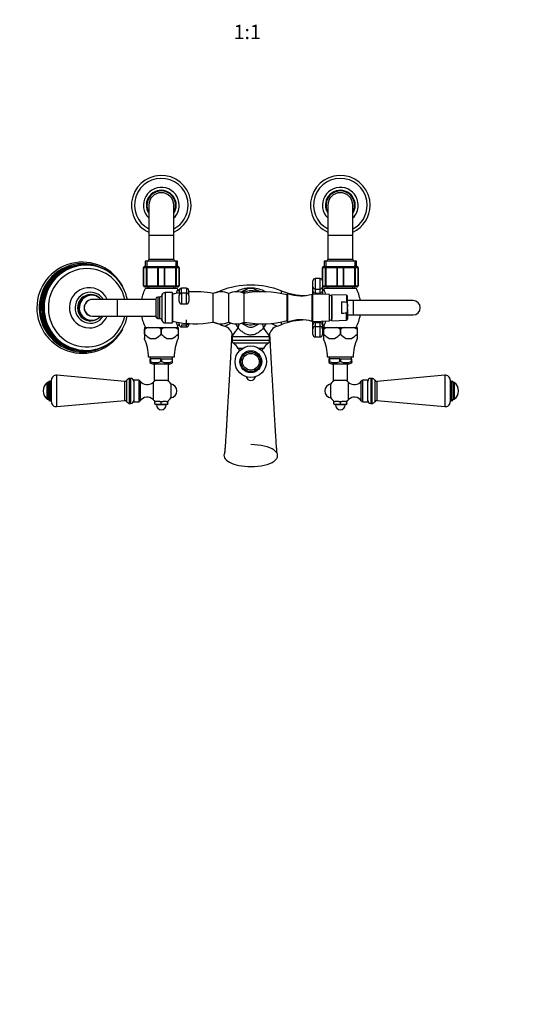
# Model space of a CAD drawing. Units: millimetres. Extents: x 0 to 1351, y 0 to 1746.
# Drawn here: x 507 to 928, y 0 to 826 of the extents above; entities that cross this region are included whole.
import ezdxf
from ezdxf import colors
from ezdxf.entities.mleader import LeaderData, LeaderLine
from ezdxf.enums import TextEntityAlignment as Align
from ezdxf.math import Vec2, Vec3

# ---------------------------------------------------------------- set-up
doc = ezdxf.new("R2010")
doc.units = ezdxf.units.MM
doc.layers.add('DV2_Défaut', color=7, linetype='Continuous')
doc.layers.add('Défaut', color=7, linetype='Continuous')
doc.styles.add('SEACAD_ArialB', font='arialbd.ttf')

# ---------------------------------------------------------------- blocks, each defined once
blk = doc.blocks.new('_DOT')
at = {"color": 0}
blk.add_line((0, 0), (-1, 0), dxfattribs=at)
at = {"color": 0, "const_width": 0.333}
blk.add_lwpolyline([(-0.1665, 0, 1), (0.1665, 0, 1)], format="xyb", close=True, dxfattribs=at)
blk = doc.blocks.new('SE1')
at = {"layer": 'DV2_Défaut', "color": 7, "linetype": 'Continuous'}
for p, q in [((614.63, 670.11), (614.63, 644.61)), ((635.63, 644.61), (635.63, 670.11)), ((764.63, 670.11), (764.63, 644.61)), ((785.63, 644.61), (785.63, 670.11)), ((635.63, 644.61), (614.63, 644.61)), ((614.63, 644.61), (614.63, 624.61)), ((635.63, 624.61), (635.63, 644.61)), ((785.63, 644.61), (764.63, 644.61)), ((764.63, 644.61), (764.63, 624.61)), ((785.63, 624.61), (785.63, 644.61)), ((562.11, 619.86), (561.58, 619.86)), ((638.63, 623.11), (611.63, 623.11)), ((611.63, 623.11), (611.63, 618.61)), ((613.07, 623.11), (613.07, 618.61)), ((635.63, 624.61), (614.63, 624.61)), ((637.19, 623.11), (637.19, 618.61)), ((638.63, 618.61), (638.63, 623.11)), ((788.63, 623.11), (761.63, 623.11)), ((761.63, 623.11), (761.63, 618.61)), ((763.07, 623.11), (763.07, 618.61)), ((785.63, 624.61), (764.63, 624.61)), ((787.19, 623.11), (787.19, 618.61)), ((788.63, 618.61), (788.63, 623.11)), ((610.13, 602.61), (610.13, 617.61)), ((610.16, 617.61), (610.13, 617.61)), ((610.16, 617.61), (610.16, 602.61)), ((612.75, 617.61), (610.16, 617.61)), ((611.13, 618.61), (613.47, 618.61)), ((612.75, 602.61), (612.75, 617.61)), ((612.89, 617.61), (612.75, 617.61)), ((612.89, 617.61), (612.89, 602.61)), ((622.37, 617.61), (612.89, 617.61)), ((613.47, 618.61), (622.79, 618.61)), ((622.37, 602.61), (622.37, 617.61)), ((622.54, 617.61), (622.37, 617.61)), ((627.72, 617.61), (622.54, 617.61)), ((622.54, 617.61), (622.54, 602.61)), ((622.79, 618.61), (627.47, 618.61)), ((627.47, 618.61), (636.79, 618.61)), ((627.72, 602.61), (627.72, 617.61)), ((627.72, 617.61), (627.89, 617.61)), ((627.89, 617.61), (627.89, 602.61)), ((637.37, 617.61), (627.89, 617.61)), ((636.79, 618.61), (639.13, 618.61)), ((637.37, 602.61), (637.37, 617.61)), ((637.51, 617.61), (637.37, 617.61)), ((640.1, 617.61), (637.51, 617.61)), ((637.51, 617.61), (637.51, 602.61)), ((640.1, 602.61), (640.1, 617.61)), ((640.13, 617.61), (640.1, 617.61)), ((640.13, 617.61), (640.13, 602.61)), ((760.13, 606.61), (760.13, 617.61)), ((760.16, 617.61), (760.13, 617.61)), ((760.16, 617.61), (760.16, 602.61)), ((762.75, 617.61), (760.16, 617.61)), ((761.13, 618.61), (763.47, 618.61)), ((762.75, 602.61), (762.75, 617.61)), ((762.89, 617.61), (762.75, 617.61)), ((762.89, 617.61), (762.89, 602.61)), ((772.37, 617.61), (762.89, 617.61)), ((763.47, 618.61), (772.79, 618.61)), ((772.37, 602.61), (772.37, 617.61)), ((772.54, 617.61), (772.37, 617.61)), ((777.72, 617.61), (772.54, 617.61)), ((772.54, 617.61), (772.54, 602.61)), ((772.79, 618.61), (777.47, 618.61)), ((777.47, 618.61), (786.79, 618.61)), ((777.72, 602.61), (777.72, 617.61)), ((777.72, 617.61), (777.89, 617.61)), ((777.89, 617.61), (777.89, 602.61)), ((787.37, 617.61), (777.89, 617.61)), ((786.79, 618.61), (789.13, 618.61)), ((787.37, 602.61), (787.37, 617.61)), ((787.51, 617.61), (787.37, 617.61)), ((790.1, 617.61), (787.51, 617.61)), ((787.51, 617.61), (787.51, 602.61)), ((790.1, 602.61), (790.1, 617.61)), ((790.13, 617.61), (790.1, 617.61)), ((790.13, 617.61), (790.13, 602.61)), ((697.33, 603.11), (697.27, 603.05)), ((702.93, 603.11), (697.33, 603.11)), ((702.99, 603.05), (702.93, 603.11)), ((752.13, 601.72), (752.13, 606.61)), ((754.13, 608.61), (754.13, 599.81)), ((758.13, 608.61), (754.13, 608.61)), ((758.13, 599.81), (758.13, 608.61)), ((760.13, 606.61), (760.13, 601.72)), ((566.18, 595.11), (565.74, 595.11)), ((566.78, 594.61), (566.26, 594.61)), ((610.16, 602.61), (610.13, 602.61)), ((610.16, 602.61), (612.75, 602.61)), ((613.47, 601.61), (611.13, 601.61)), ((611.88, 600.61), (638.38, 600.61)), ((612.89, 602.61), (612.75, 602.61)), ((612.89, 602.61), (622.37, 602.61)), ((622.79, 601.61), (613.47, 601.61)), ((614.63, 601.61), (614.63, 600.61)), ((622.54, 602.61), (622.37, 602.61)), ((622.54, 602.61), (627.72, 602.61)), ((627.47, 601.61), (622.79, 601.61)), ((625.67, 594.89), (625.51, 594.43)), ((625.67, 594.89), (625.67, 573.34)), ((636.79, 601.61), (627.47, 601.61)), ((627.72, 602.61), (627.89, 602.61)), ((627.89, 602.61), (637.37, 602.61)), ((628.49, 596.86), (628.49, 571.36)), ((634.13, 596.86), (628.49, 596.86)), ((634.13, 596.86), (634.13, 571.36)), ((634.63, 596.36), (634.63, 571.86)), ((635.63, 600.61), (635.63, 601.61)), ((639.13, 601.61), (636.79, 601.61)), ((637.51, 602.61), (637.37, 602.61)), ((637.51, 602.61), (640.1, 602.61)), ((640.13, 602.61), (640.1, 602.61)), ((640.13, 598.46), (640.13, 594.36)), ((642.13, 596.64), (642.13, 600.46)), ((646.13, 600.46), (642.13, 600.46)), ((642.13, 596.64), (646.13, 596.64)), ((642.13, 596.64), (642.13, 596.36)), ((642.13, 596.36), (642.13, 587.36)), ((646.13, 596.36), (642.13, 596.36)), ((646.13, 600.46), (646.13, 596.64)), ((646.13, 596.64), (646.13, 596.36)), ((646.13, 587.36), (646.13, 596.36)), ((648.13, 594.36), (648.13, 598.46)), ((668.63, 572.11), (668.63, 596.11)), ((674.67, 598.32), (674.67, 597.61)), ((681.63, 572.11), (681.63, 596.11)), ((698.04, 600.23), (692.35, 596.94)), ((694.63, 572.11), (694.63, 596.11)), ((706.99, 597.47), (702.22, 600.23)), ((725.6, 598.32), (725.6, 596.05)), ((730.63, 572.61), (730.63, 595.61)), ((731.13, 572.11), (731.13, 596.11)), ((751.63, 572.61), (751.63, 595.61)), ((752.13, 595.61), (751.63, 595.61)), ((752.13, 598.34), (752.13, 601.72)), ((752.13, 595.61), (752.13, 598.34)), ((752.13, 572.61), (752.13, 595.61)), ((766.13, 595.15), (752.13, 595.61)), ((752.13, 572.61), (752.13, 595.61)), ((754.13, 599.81), (758.13, 599.81)), ((754.13, 599.81), (754.13, 596.38)), ((754.13, 596.38), (758.13, 596.38)), ((754.13, 596.38), (754.13, 595.55)), ((758.13, 596.38), (758.13, 599.81)), ((758.13, 595.42), (758.13, 596.38)), ((760.16, 602.61), (760.13, 602.61)), ((760.13, 601.72), (760.13, 598.34)), ((760.13, 598.34), (760.13, 595.35)), ((760.16, 602.61), (762.75, 602.61)), ((763.47, 601.61), (761.13, 601.61)), ((761.88, 600.61), (788.38, 600.61)), ((762.89, 602.61), (762.75, 602.61)), ((762.89, 602.61), (772.37, 602.61)), ((772.79, 601.61), (763.47, 601.61)), ((764.63, 601.61), (764.63, 600.61)), ((766.13, 573.07), (766.13, 595.15)), ((768.13, 573.16), (768.13, 595.06)), ((780.17, 594.65), (768.13, 595.06)), ((772.54, 602.61), (772.37, 602.61)), ((772.54, 602.61), (777.72, 602.61)), ((777.47, 601.61), (772.79, 601.61)), ((786.79, 601.61), (777.47, 601.61)), ((777.72, 602.61), (777.89, 602.61)), ((777.89, 602.61), (787.37, 602.61)), ((780.17, 594.65), (780.17, 588.66)), ((785.63, 600.61), (785.63, 601.61)), ((789.13, 601.61), (786.79, 601.61)), ((787.51, 602.61), (787.37, 602.61)), ((787.51, 602.61), (790.1, 602.61)), ((790.13, 602.61), (790.1, 602.61)), ((588.16, 591.11), (567.48, 591.11)), ((588.16, 591.11), (588.16, 577.11)), ((620.63, 591.11), (588.16, 591.11)), ((620.63, 591.61), (620.63, 576.61)), ((622.13, 593.11), (622.13, 575.11)), ((623.63, 593.11), (622.13, 593.11)), ((623.63, 593.11), (623.63, 575.11)), ((625.51, 594.43), (625.51, 573.8)), ((640.13, 589.36), (640.13, 594.36)), ((642.13, 587.36), (646.13, 587.36)), ((648.13, 594.36), (648.13, 589.36)), ((766.13, 574.61), (766.13, 593.61)), ((766.13, 593.61), (766.13, 593.61)), ((767.91, 593.61), (767.91, 574.61)), ((768.13, 593.61), (767.91, 593.61)), ((776.13, 588.98), (776.13, 579.25)), ((781.13, 584.92), (781.13, 593.65)), ((786.13, 590.11), (781.13, 590.11)), ((786.13, 578.11), (786.13, 590.11)), ((786.13, 578.11), (786.13, 590.11)), ((836.13, 590.11), (786.13, 590.11)), ((780.17, 573.58), (780.17, 579.56)), ((781.13, 583.31), (781.13, 584.92)), ((781.13, 583.31), (781.13, 574.58)), ((781.13, 578.11), (786.13, 578.11)), ((786.13, 578.11), (836.13, 578.11)), ((565.74, 573.11), (566.18, 573.11)), ((566.26, 573.61), (566.78, 573.61)), ((567.48, 577.11), (588.16, 577.11)), ((588.16, 577.11), (620.63, 577.11)), ((622.13, 575.11), (623.63, 575.11)), ((625.51, 573.8), (625.67, 573.34)), ((628.49, 571.36), (634.13, 571.36)), ((640.13, 571.36), (640.13, 571.72)), ((640.13, 570), (640.13, 571.36)), ((642.13, 569.84), (646.13, 569.84)), ((642.13, 569.84), (642.13, 568)), ((646.13, 569.84), (646.13, 574.08)), ((646.13, 568), (646.13, 569.84)), ((648.13, 570.78), (648.13, 570)), ((674.67, 570.62), (674.67, 569.91)), ((692.32, 571.3), (698.04, 568)), ((702.22, 568), (707.01, 570.76)), ((725.6, 572.17), (725.6, 569.91)), ((751.63, 572.61), (752.13, 572.61)), ((752.13, 572.61), (766.13, 573.07)), ((752.13, 569.88), (752.13, 572.61)), ((752.13, 566.5), (752.13, 569.88)), ((754.13, 572.68), (754.13, 571.85)), ((754.13, 571.85), (758.13, 571.85)), ((754.13, 571.85), (754.13, 568.42)), ((758.13, 571.85), (758.13, 572.81)), ((758.13, 568.42), (758.13, 571.85)), ((760.13, 572.87), (760.13, 569.88)), ((760.13, 569.88), (760.13, 566.5)), ((766.13, 574.61), (766.13, 574.61)), ((767.91, 574.61), (768.13, 574.61)), ((768.13, 573.16), (780.17, 573.58)), ((611.13, 567.61), (614.35, 567.61)), ((611.13, 567.61), (611.13, 566.11)), ((611.13, 562.06), (611.13, 566.11)), ((611.13, 566.11), (611.13, 566.11)), ((611.13, 566.11), (611.13, 562.06)), ((611.13, 562.06), (611.13, 562.06)), ((611.13, 562.06), (611.13, 558.41)), ((614.35, 567.61), (621.91, 567.61)), ((621.91, 567.61), (628.35, 567.61)), ((625.13, 566.11), (625.13, 566.11)), ((625.13, 566.11), (625.13, 562.06)), ((625.13, 562.06), (625.13, 566.11)), ((625.13, 562.06), (625.13, 562.06)), ((628.35, 567.61), (635.91, 567.61)), ((635.91, 567.61), (639.13, 567.61)), ((639.13, 567.61), (639.13, 566.11)), ((639.13, 566.11), (639.13, 562.06)), ((639.13, 566.11), (639.13, 566.11)), ((639.13, 566.11), (639.13, 562.06)), ((639.13, 562.06), (639.13, 558.41)), ((639.13, 562.06), (639.13, 562.06)), ((642.13, 568), (646.13, 568)), ((752.13, 561.61), (752.13, 566.5)), ((754.13, 568.42), (758.13, 568.42)), ((754.13, 568.42), (754.13, 559.61)), ((758.13, 559.61), (758.13, 568.42)), ((760.13, 566.5), (760.13, 561.61)), ((761.13, 567.61), (764.35, 567.61)), ((761.13, 567.61), (761.13, 566.11)), ((761.13, 562.06), (761.13, 566.11)), ((761.13, 566.11), (761.13, 566.11)), ((761.13, 566.11), (761.13, 562.06)), ((761.13, 562.06), (761.13, 562.06)), ((761.13, 562.06), (761.13, 558.41)), ((764.35, 567.61), (771.91, 567.61)), ((771.91, 567.61), (778.35, 567.61)), ((775.13, 566.11), (775.13, 566.11)), ((775.13, 566.11), (775.13, 562.06)), ((775.13, 562.06), (775.13, 566.11)), ((775.13, 562.06), (775.13, 562.06)), ((778.35, 567.61), (785.91, 567.61)), ((785.91, 567.61), (789.13, 567.61)), ((789.13, 567.61), (789.13, 566.11)), ((789.13, 566.11), (789.13, 562.06)), ((789.13, 566.11), (789.13, 566.11)), ((789.13, 566.11), (789.13, 562.06)), ((789.13, 562.06), (789.13, 558.41)), ((789.13, 562.06), (789.13, 562.06)), ((611.13, 558.41), (610.9, 558.41)), ((615.9, 558.41), (620.36, 558.41)), ((629.9, 558.41), (634.36, 558.41)), ((639.13, 558.41), (639.37, 558.41)), ((715.88, 559.61), (684.38, 559.61)), ((684.38, 559.61), (684.38, 556.77)), ((715.88, 556.77), (684.38, 556.77)), ((684.87, 560.92), (685.1, 559.61)), ((714.63, 554.33), (685.64, 554.33)), ((715.16, 559.61), (715.39, 560.9)), ((715.88, 556.77), (715.88, 559.61)), ((754.13, 559.61), (758.13, 559.61)), ((761.13, 558.41), (760.9, 558.41)), ((765.9, 558.41), (770.36, 558.41)), ((779.9, 558.41), (784.36, 558.41)), ((789.13, 558.41), (789.37, 558.41)), ((561.58, 548.36), (562.11, 548.36)), ((693.15, 550.07), (689.55, 550.07)), ((710.71, 550.07), (707.11, 550.07)), ((635.88, 542.61), (614.38, 542.61)), ((615.63, 541.41), (616.02, 541.41)), ((615.63, 541.41), (615.63, 538.91)), ((615.63, 538.91), (615.95, 538.91)), ((615.63, 538.91), (615.63, 538.11)), ((615.73, 542.61), (615.73, 541.41)), ((616.02, 538.91), (615.95, 538.91)), ((624.74, 541.41), (616.02, 541.41)), ((616.02, 541.41), (616.02, 538.91)), ((631.79, 536.76), (618.47, 536.76)), ((619.13, 536.76), (619.13, 523.11)), ((624.74, 541.41), (625.52, 541.41)), ((624.74, 538.91), (624.74, 541.41)), ((624.82, 538.91), (624.74, 538.91)), ((624.82, 538.91), (625.45, 538.91)), ((625.45, 538.91), (625.52, 538.91)), ((625.52, 541.41), (634.24, 541.41)), ((625.52, 538.91), (625.52, 541.41)), ((631.13, 523.11), (631.13, 536.76)), ((634.24, 541.41), (634.63, 541.41)), ((634.24, 541.41), (634.24, 538.91)), ((634.24, 538.91), (634.32, 538.91)), ((634.32, 538.91), (634.63, 538.91)), ((634.53, 541.41), (634.53, 542.61)), ((634.63, 538.91), (634.63, 541.41)), ((634.63, 538.11), (634.63, 538.91)), ((785.88, 542.61), (764.38, 542.61)), ((765.63, 541.41), (766.02, 541.41)), ((765.63, 541.41), (765.63, 538.91)), ((765.63, 538.91), (765.95, 538.91)), ((765.63, 538.91), (765.63, 538.11)), ((765.73, 542.61), (765.73, 541.41)), ((766.02, 538.91), (765.95, 538.91)), ((774.74, 541.41), (766.02, 541.41)), ((766.02, 541.41), (766.02, 538.91)), ((781.79, 536.76), (768.47, 536.76)), ((769.13, 536.76), (769.13, 523.11)), ((774.74, 541.41), (775.52, 541.41)), ((774.74, 538.91), (774.74, 541.41)), ((774.82, 538.91), (774.74, 538.91)), ((774.82, 538.91), (775.45, 538.91)), ((775.45, 538.91), (775.52, 538.91)), ((775.52, 541.41), (784.24, 541.41)), ((775.52, 538.91), (775.52, 541.41)), ((781.13, 523.11), (781.13, 536.76)), ((784.24, 541.41), (784.63, 541.41)), ((784.24, 541.41), (784.24, 538.91)), ((784.24, 538.91), (784.32, 538.91)), ((784.32, 538.91), (784.63, 538.91)), ((784.53, 541.41), (784.53, 542.61)), ((784.63, 538.91), (784.63, 541.41)), ((784.63, 538.91), (784.63, 538.11)), ((529.63, 507.36), (529.63, 521.36)), ((530.63, 521.36), (529.63, 521.36)), ((530.63, 507.35), (530.63, 521.38)), ((531.87, 506.11), (531.87, 522.61)), ((532.05, 522.61), (531.87, 522.61)), ((532.05, 506.11), (532.05, 522.61)), ((533.13, 505.16), (533.13, 523.56)), ((537.49, 501.18), (537.49, 527.55)), ((594.63, 522.36), (537.49, 527.55)), ((594.63, 506.36), (594.63, 522.36)), ((596.34, 505.35), (596.34, 523.37)), ((598.63, 503.86), (598.63, 524.86)), ((599.63, 524.86), (598.63, 524.86)), ((599.63, 503.86), (599.63, 524.86)), ((602.13, 523.36), (602.13, 505.36)), ((606.23, 523.36), (602.13, 523.36)), ((606.23, 523.36), (606.23, 505.36)), ((607.55, 522.67), (607.55, 506.06)), ((618.19, 521.56), (618.19, 507.16)), ((631.13, 523.11), (619.13, 523.11)), ((633.2, 520.27), (633.2, 508.46)), ((767.06, 508.46), (767.06, 520.27)), ((781.13, 523.11), (769.13, 523.11)), ((782.07, 507.16), (782.07, 521.56)), ((792.71, 506.06), (792.71, 522.67)), ((794.03, 505.36), (794.03, 523.36)), ((798.13, 523.36), (794.03, 523.36)), ((798.13, 505.36), (798.13, 523.36)), ((800.63, 524.86), (800.63, 503.86)), ((801.63, 524.86), (800.63, 524.86)), ((801.63, 524.86), (801.63, 503.86)), ((803.92, 523.37), (803.92, 505.35)), ((862.77, 527.55), (805.63, 522.36)), ((805.63, 522.36), (805.63, 506.36)), ((862.77, 527.55), (862.77, 501.18)), ((867.13, 523.56), (867.13, 505.16)), ((868.21, 522.61), (868.21, 506.11)), ((868.39, 522.61), (868.21, 522.61)), ((868.39, 522.61), (868.39, 506.11)), ((869.63, 521.38), (869.63, 507.35)), ((870.63, 521.36), (869.63, 521.36)), ((870.63, 521.36), (870.63, 507.36)), ((529.63, 507.36), (530.63, 507.36)), ((531.87, 506.11), (532.05, 506.11)), ((537.49, 501.18), (594.63, 506.36)), ((598.63, 503.86), (599.63, 503.86)), ((602.13, 505.36), (606.23, 505.36)), ((619.63, 505.61), (620.93, 505.61)), ((620.93, 505.61), (619.63, 505.01)), ((619.63, 505.01), (619.63, 505.61)), ((619.63, 503.61), (619.63, 505.01)), ((623.84, 505.61), (620.93, 505.61)), ((623.84, 505.61), (626.43, 505.61)), ((625.13, 505.01), (623.84, 505.61)), ((626.43, 505.61), (625.13, 505.01)), ((625.13, 503.61), (625.13, 505.01)), ((629.34, 505.61), (626.43, 505.61)), ((629.34, 505.61), (630.63, 505.61)), ((630.63, 505.01), (629.34, 505.61)), ((630.63, 505.61), (630.63, 505.01)), ((630.63, 503.61), (630.63, 505.01)), ((769.63, 505.61), (770.93, 505.61)), ((770.93, 505.61), (769.63, 505.01)), ((769.63, 505.01), (769.63, 505.61)), ((769.63, 503.61), (769.63, 505.01)), ((773.84, 505.61), (770.93, 505.61)), ((773.84, 505.61), (776.43, 505.61)), ((775.13, 505.01), (773.84, 505.61)), ((776.43, 505.61), (775.13, 505.01)), ((775.13, 503.61), (775.13, 505.01)), ((779.34, 505.61), (776.43, 505.61)), ((779.34, 505.61), (780.63, 505.61)), ((780.63, 505.01), (779.34, 505.61)), ((780.63, 505.61), (780.63, 505.01)), ((780.63, 503.61), (780.63, 505.01)), ((794.03, 505.36), (798.13, 505.36)), ((800.63, 503.86), (801.63, 503.86)), ((805.63, 506.36), (862.77, 501.18)), ((868.21, 506.11), (868.39, 506.11)), ((869.63, 507.36), (870.63, 507.36)), ((619.63, 503.61), (619.63, 503.25)), ((619.63, 503.25), (621.13, 502.61)), ((629.13, 502.61), (621.13, 502.61)), ((629.13, 502.61), (630.63, 503.25)), ((630.63, 503.61), (630.63, 503.25)), ((769.63, 503.61), (769.63, 503.25)), ((769.63, 503.25), (771.13, 502.61)), ((779.13, 502.61), (771.13, 502.61)), ((779.13, 502.61), (780.63, 503.25)), ((780.63, 503.61), (780.63, 503.25))]:
    blk.add_line(p, q, dxfattribs=at)
for radius in [13.2, 9.2, 8.25, 7.01, 7]:
    blk.add_circle((700.13, 538.86), radius, dxfattribs=at)
for centre, radius, start, end in [((625.13, 670.11), 25, 0, 245.16541), ((775.13, 670.11), 25, 0, 245.16541), ((625.13, 670.11), 22.5, 0, 242.18186), ((775.13, 670.11), 22.5, 0, 242.18186), ((625.13, 670.11), 15, 0, 225.573), ((625.13, 670.11), 12.5, 0, 212.85988), ((625.13, 670.11), 12, 0, 208.95502), ((625.13, 670.11), 10.5, 0, 180), ((775.13, 670.11), 15, 0, 225.573), ((775.13, 670.11), 12.5, 0, 212.85988), ((775.13, 670.11), 12, 0, 208.95502), ((775.13, 670.11), 10.5, 0, 180), ((625.13, 670.11), 25, 294.83459, 0), ((625.13, 670.11), 22.5, 297.81814, 0), ((625.13, 670.11), 15, 314.427, 0), ((625.13, 670.11), 12, 331.04498, 0), ((625.13, 670.11), 12.5, 327.14012, 0), ((775.13, 670.11), 25, 294.83459, 0), ((775.13, 670.11), 22.5, 297.81814, 0), ((775.13, 670.11), 15, 314.427, 0), ((775.13, 670.11), 12, 331.04498, 0), ((775.13, 670.11), 12.5, 327.14012, 0), ((559.07, 584.11), 38.21, 27.7313, 332.04821), ((613.13, 624.61), 1.5, 270, 0), ((637.13, 624.61), 1.5, 180, 270), ((763.13, 624.61), 1.5, 270, 0), ((787.13, 624.61), 1.5, 180, 270), ((561.51, 584.12), 35.86, 11.24766, 75.90249), ((560.66, 584.19), 36.38, 51.36829, 55.47709), ((611.13, 617.61), 1, 90, 180), ((611.15, 617.63), 0.985, 90.97383, 180.90455), ((639.11, 617.63), 0.985, 359.09545, 89.02617), ((639.13, 617.61), 1, 0, 90), ((761.13, 617.61), 1, 90, 180), ((761.15, 617.63), 0.985, 90.97383, 180.90455), ((789.11, 617.63), 0.985, 359.09545, 89.02617), ((789.13, 617.61), 1, 0, 90), ((700.13, 533.11), 70, 68.66768, 111.33232), ((754.13, 606.61), 2, 90, 180), ((758.13, 606.61), 2, 0, 90), ((643.91, 584.11), 36.03, 152.74601, 168.79758), ((611.13, 602.61), 1, 180, 270), ((611.15, 602.6), 0.985, 179.09545, 269.02617), ((628.49, 593.86), 3, 90, 160), ((634.13, 596.36), 0.5, 0, 90), ((653.3, 518.54), 79.07, 99.58933, 103.65913), ((672.82, 584.11), 37.23, 155.56436, 161.08356), ((606.35, 584.11), 36.03, 25.26139, 27.25399), ((672.82, 584.11), 37.23, 155.56198, 155.56436), ((646.06, 602.82), 7.88, 204.99923, 221.03407), ((639.11, 602.6), 0.985, 270.97383, 0.90455), ((639.13, 602.61), 1, 270, 0), ((642.13, 598.46), 2, 90, 180), ((642.13, 594.36), 2, 90, 180), ((646.13, 598.46), 2, 0, 90), ((646.13, 594.36), 2, 0, 90), ((653.3, 518.54), 79.07, 78.82178, 93.75023), ((653.67, 652.07), 57.71, 284.52403, 286.91926), ((675.13, 582.78), 14.83, 64.01077, 115.98923), ((653.67, 652.07), 57.71, 287.49301, 291.33232), ((688.13, 582.78), 14.83, 64.01077, 115.98923), ((700.13, 584.11), 14.25, 69.54237, 118.32379), ((709.96, 518.54), 79.07, 74.84451, 101.17822), ((700.13, 584.11), 16.25, 82.61986, 97.38014), ((746.59, 652.07), 57.71, 248.66768, 269.46272), ((731.13, 595.61), 0.5, 90, 180), ((742.1, 625.17), 31.06, 249.32556, 287.88007), ((761.13, 602.61), 1, 180, 270), ((754.2, 602.82), 7.87, 319.01496, 335.04844), ((761.15, 602.6), 0.985, 179.09545, 269.02617), ((793.91, 584.11), 36.03, 152.74601, 154.70785), ((727.1, 584.11), 37.54, 24.21899, 24.22122), ((727.1, 584.11), 37.54, 17.45806, 24.21899), ((780.13, 593.65), 1, 0, 88.02507), ((756.35, 584.11), 36.03, 9.58567, 27.25399), ((789.11, 602.6), 0.985, 270.97383, 0.90455), ((789.13, 602.61), 1, 270, 0), ((622.13, 591.61), 1.5, 90, 180), ((623.63, 595.11), 2, 270, 340), ((642.13, 589.36), 2, 180, 270), ((646.13, 589.36), 2, 270, 0), ((767.02, 593.59), 0.89, 1.60964, 178.39036), ((836.13, 584.11), 6, 0, 90), ((756.35, 584.11), 36.03, 332.74601, 350.41433), ((836.13, 584.11), 6, 270, 0), ((561.51, 584.12), 35.86, 283.62722, 348.73975), ((643.91, 584.11), 36.03, 191.20242, 207.25399), ((622.13, 576.61), 1.5, 180, 270), ((623.63, 573.11), 2, 20, 90), ((628.49, 574.36), 3, 200, 270), ((634.13, 571.86), 0.5, 270, 0), ((653.3, 649.68), 79.07, 256.34087, 281.17822), ((672.82, 584.11), 37.23, 198.94216, 204.43802), ((646.11, 565.35), 7.95, 138.77817, 154.84477), ((642.13, 570), 2, 180, 270), ((646.13, 570), 2, 270, 0), ((653.67, 516.15), 57.71, 73.08074, 75.47597), ((675.13, 585.45), 14.83, 244.01077, 295.98923), ((653.67, 516.15), 57.71, 68.66768, 72.50699), ((700.13, 635.11), 70, 248.66768, 251.72765), ((605.53, 716.52), 164.74, 296.16046, 298.22701), ((688.13, 585.45), 14.83, 244.01077, 295.98923), ((700.13, 584.11), 14.25, 241.67621, 290.45763), ((709.96, 649.68), 79.07, 258.82178, 285.15549), ((794.73, 716.51), 164.74, 242.03854, 243.83923), ((700.13, 635.11), 70, 288.25529, 291.33232), ((746.59, 516.15), 57.71, 90.53728, 111.33232), ((731.13, 572.61), 0.5, 180, 270), ((742.1, 543.06), 31.06, 72.11993, 110.67444), ((754.2, 565.4), 7.88, 25.09364, 41.03785), ((727.1, 584.11), 37.54, 335.77873, 342.55249), ((767.02, 574.64), 0.89, 181.60964, 358.39036), ((780.13, 574.58), 1, 271.97493, 0), ((620.48, 550.26), 18.4, 109.46027, 120.52953), ((624.3, 574.31), 17.98, 222.92397, 242.1423), ((611.96, 574.32), 17.99, 297.86081, 317.07291), ((615.72, 550.12), 18.56, 59.51587, 70.49432), ((634.55, 550.11), 18.57, 109.50892, 120.48089), ((638.3, 574.31), 17.98, 222.92397, 242.1423), ((625.96, 574.32), 17.99, 297.86081, 317.07291), ((629.71, 550.11), 18.56, 59.51849, 70.4917), ((606.35, 584.11), 36.03, 332.74601, 334.72156), ((675.07, 559.19), 9.94, 10.0121, 71.79715), ((854.25, 446.77), 204.24, 143.77893, 146.02823), ((700.13, 584.11), 16.25, 262.61986, 277.38014), ((546.01, 446.77), 204.24, 33.97143, 36.22104), ((725.16, 559.21), 9.91, 108.23931, 170.22831), ((794.73, 716.51), 164.74, 243.83923, 243.83936), ((754.13, 561.61), 2, 180, 270), ((758.13, 561.61), 2, 270, 0), ((770.48, 550.26), 18.4, 109.46027, 120.52953), ((774.3, 574.31), 17.98, 222.92397, 242.1423), ((793.91, 584.11), 36.03, 205.24383, 207.25399), ((761.96, 574.32), 17.99, 297.86081, 317.07291), ((765.72, 550.12), 18.56, 59.51587, 70.49432), ((784.55, 550.11), 18.57, 109.50892, 120.48089), ((788.3, 574.31), 17.98, 222.92397, 242.1423), ((775.96, 574.32), 17.99, 297.86081, 317.07291), ((779.71, 550.11), 18.56, 59.51849, 70.4917), ((560.63, 584.03), 36.41, 303.30028, 308.51492), ((576.38, 542.51), 38, 0.14837, 24.73229), ((673.88, 542.51), 38, 155.26771, 179.85163), ((687.38, 556.77), 3, 180, 234.44759), ((854.25, 446.77), 204.24, 146.02823, 146.02835), ((677.5, 542.94), 14, 30.59699, 54.44759), ((722.77, 542.94), 14, 125.55241, 149.40301), ((712.88, 556.77), 3, 305.55241, 0), ((546.01, 446.77), 204.24, 33.9713, 33.97143), ((726.38, 542.51), 38, 0.14837, 24.73229), ((823.88, 542.51), 38, 155.26771, 179.85163), ((693.85, 552.61), 5, 210.59699, 236.1474), ((706.41, 552.61), 5, 303.8526, 329.40301), ((625.57, 555.46), 20, 240.19432, 249.21669), ((620.38, 550.71), 12.6, 249.39241, 290.60759), ((629.88, 550.71), 12.6, 249.39241, 290.60759), ((624.69, 555.46), 20, 290.78331, 299.80348), ((775.57, 555.46), 20, 240.19432, 249.21669), ((770.38, 550.71), 12.6, 249.39241, 290.60759), ((779.88, 550.71), 12.6, 249.39241, 290.60759), ((774.69, 555.46), 20, 290.78331, 299.80348), ((534.88, 514.36), 8.75, 126.8699, 233.1301), ((531.87, 521.38), 1.24, 90, 180), ((532.05, 521.53), 1.08, 0, 90), ((537.13, 523.56), 4, 84.81425, 180), ((594.78, 524.06), 1.7, 264.81425, 336.19552), ((598.63, 522.36), 2.5, 90, 156.19552), ((599.63, 522.36), 2.5, 0, 90), ((606.23, 521.77), 1.59, 34.2374, 90), ((613.33, 526.6), 7, 214.2374, 313.93746), ((625.13, 514.36), 10, 118.95502, 133.93746), ((625.13, 514.36), 10, 36.18229, 61.04498), ((632.13, 514.36), 6, 280.28656, 79.71344), ((700.13, 527.11), 4, 192.42899, 270), ((700.13, 527.11), 4, 270, 347.57101), ((768.13, 514.36), 6, 100.28656, 259.71344), ((775.13, 514.36), 10, 118.95502, 143.81771), ((775.13, 514.36), 10, 46.06254, 61.04498), ((786.93, 526.6), 7, 226.06254, 325.7626), ((794.03, 521.77), 1.59, 90, 145.7626), ((800.63, 522.36), 2.5, 90, 180), ((801.63, 522.36), 2.5, 23.80448, 90), ((805.48, 524.06), 1.7, 203.80448, 275.18575), ((863.13, 523.56), 4, 0, 95.18575), ((868.21, 521.53), 1.08, 90, 180), ((868.39, 521.38), 1.24, 0, 90), ((865.38, 514.36), 8.75, 0, 53.1301), ((865.38, 514.36), 8.75, 306.8699, 0), ((531.87, 507.35), 1.24, 180, 270), ((532.05, 507.2), 1.08, 270, 0), ((537.13, 505.16), 4, 180, 275.18575), ((594.78, 504.67), 1.7, 23.80448, 95.18575), ((598.63, 506.36), 2.5, 203.80448, 270), ((599.63, 506.36), 2.5, 270, 0), ((606.23, 506.96), 1.59, 270, 325.7626), ((613.33, 502.12), 7, 46.06254, 145.7626), ((625.13, 514.36), 10, 226.06254, 241.04498), ((625.13, 514.36), 10, 298.95502, 323.81771), ((775.13, 514.36), 10, 216.18229, 241.04498), ((775.13, 514.36), 10, 298.95502, 313.93746), ((786.93, 502.12), 7, 34.2374, 133.93746), ((794.03, 506.96), 1.59, 214.2374, 270), ((800.63, 506.36), 2.5, 180, 270), ((801.63, 506.36), 2.5, 270, 336.19552), ((805.48, 504.67), 1.7, 84.81425, 156.19552), ((863.13, 505.16), 4, 264.81425, 0), ((868.21, 507.2), 1.08, 180, 270), ((868.39, 507.35), 1.24, 270, 0), ((622.38, 513.95), 10.7, 255.10052, 284.89948), ((625.13, 502.61), 4, 180, 0), ((627.88, 513.95), 10.7, 255.10052, 284.89948), ((772.38, 513.95), 10.7, 255.10052, 284.89948), ((775.13, 502.61), 4, 180, 0), ((777.88, 513.95), 10.7, 255.10052, 284.89948)]:
    blk.add_arc(centre, radius, start, end, dxfattribs=at)
for centre, major_axis, ratio, start_param, end_param in [((559.32, 584.11), (0, -37), 0.984808, 2.752243, 6.283185), ((561.27, 584.11), (0, 36.29), 0.984808, 0, 3.712936), ((561.46, 584.11), (0, 35.96), 0.984808, 0, 3.43528), ((559.32, 584.11), (0, -36), 0.984808, 3.263331, 6.161447), ((561.58, 584.11), (0, 35.75), 0.984808, 0, 1.005609), ((562.11, 584.11), (0, 35.75), 0.984808, 0, 0.238971), ((561.27, 584.11), (0, 36.29), 0.984808, 5.689557, 6.283185), ((561.46, 584.11), (0, 35.96), 0.984808, 6.017349, 6.283185), ((562.11, 584.11), (0, 35.75), 0.984808, 6.05089, 6.283185), ((560.36, 584.11), (0, -36), 0.984808, 3.734506, 5.728387), ((562.11, 584.11), (0, 35.75), 0.984808, 0.238971, 2.913794), ((562.86, 584.11), (0, 32.87), 0.984808, 0, 4.497757), ((560.36, 584.11), (0, -36), 0.984808, 3.45408, 3.734506), ((562.86, 584.11), (0, 32.87), 0.984808, 4.927021, 6.283185), ((561.58, 584.11), (0, 35.75), 0.984808, 1.005609, 2.074228), ((564.74, 584.11), (0, -16.89), 0.984808, 1.998116, 6.283185), ((565.74, 584.11), (0, 13), 0.984808, 0, 4.143757), ((566.18, 584.11), (0, -11), 0.984808, 2.260571, 6.283185), ((565.74, 584.11), (0, -11), 0.984808, 3.141593, 6.283185), ((566.78, 584.11), (0, -10.5), 0.984808, 2.300524, 6.283185), ((566.26, 584.11), (0, -10.5), 0.984808, 3.141593, 6.283185), ((566.26, 584.11), (0, -10.5), 0.984808, 3.141593, 6.283185), ((565.74, 584.11), (0, 13), 0.984808, 5.281021, 6.283185), ((754.13, 601.72), (-2, 0), 0.956347, 0, 1.570796), ((754.13, 598.34), (-2, 0), 0.981355, 0, 1.570796), ((758.13, 601.72), (2, 0), 0.956347, 4.712389, 6.283185), ((758.13, 598.34), (2, 0), 0.981355, 4.712389, 6.283185), ((567.39, 584.11), (0, -7), 0.984808, 3.141593, 6.283185), ((567.48, 584.11), (0, 7), 0.984808, 0, 3.141593), ((564.74, 584.11), (0, -16.89), 0.984808, 0, 1.143477), ((566.18, 584.11), (0, -11), 0.984808, 0, 0.881021), ((566.78, 584.11), (0, -10.5), 0.984808, 0, 0.841069), ((646.13, 571.36), (2, 0), 0.758313, 4.712389, 6.283185), ((683.1, 565.71), (6.28, -7.78), 0.628726, 1.301566, 1.701887), ((683.1, 565.71), (6.47, 7.63), 0.44738, 5.289263, 5.745808), ((717.16, 565.71), (-6.47, 7.63), 0.44738, 0.564451, 0.993922), ((717.16, 565.71), (6.28, 7.78), 0.628726, 1.435385, 1.840026), ((754.13, 569.88), (-2, 0), 0.981355, 4.712389, 6.283185), ((758.13, 569.88), (2, 0), 0.981355, 0, 1.570796), ((561.58, 584.11), (0, 35.75), 0.984808, 2.074228, 3.141593), ((754.13, 566.5), (-2, 0), 0.956347, 4.712389, 6.283185), ((758.13, 566.5), (2, 0), 0.956347, 0, 1.570796), ((560.36, 584.11), (0, -36), 0.984808, 5.728387, 5.970698), ((562.11, 584.11), (0, 35.75), 0.984808, 2.913794, 3.365642), ((559.32, 584.11), (0, -37), 0.984808, 0, 0.38935), ((700.13, 460.11), (22.49, 0), 0.409623, 2.879228, 4.712389), ((700.13, 460.11), (-22.49, 0), 0.409623, 1.570796, 4.712389)]:
    blk.add_ellipse(centre, major_axis=major_axis, ratio=ratio, start_param=start_param, end_param=end_param, dxfattribs=at)
for points, knots in [([(612.75, 617.61), (612.75, 617.74), (612.77, 617.87), (612.84, 618.12), (612.89, 618.23), (613.03, 618.41), (613.11, 618.49), (613.28, 618.59), (613.37, 618.61), (613.47, 618.61)], [0, 0, 0, 0, 0.25, 0.25, 0.5, 0.5, 0.75, 0.75, 1, 1, 1, 1]), ([(613.47, 618.61), (613.39, 618.61), (613.31, 618.59), (613.18, 618.49), (613.11, 618.41), (613, 618.23), (612.96, 618.12), (612.9, 617.87), (612.89, 617.74), (612.89, 617.61)], [0, 0, 0, 0, 0.25, 0.25, 0.5, 0.5, 0.75, 0.75, 1, 1, 1, 1]), ([(622.37, 617.61), (622.37, 617.74), (622.39, 617.87), (622.43, 618.12), (622.46, 618.23), (622.54, 618.41), (622.58, 618.49), (622.68, 618.59), (622.74, 618.61), (622.79, 618.61)], [0, 0, 0, 0, 0.25, 0.25, 0.5, 0.5, 0.75, 0.75, 1, 1, 1, 1]), ([(622.79, 618.61), (622.76, 618.61), (622.73, 618.59), (622.67, 618.49), (622.64, 618.41), (622.59, 618.23), (622.58, 618.12), (622.55, 617.87), (622.54, 617.74), (622.54, 617.61)], [0, 0, 0, 0, 0.25, 0.25, 0.5, 0.5, 0.75, 0.75, 1, 1, 1, 1]), ([(627.47, 618.61), (627.52, 618.61), (627.58, 618.59), (627.68, 618.49), (627.73, 618.41), (627.8, 618.23), (627.83, 618.12), (627.88, 617.87), (627.89, 617.74), (627.89, 617.61)], [0, 0, 0, 0, 0.25, 0.25, 0.5, 0.5, 0.75, 0.75, 1, 1, 1, 1]), ([(627.72, 617.61), (627.72, 617.74), (627.71, 617.87), (627.69, 618.12), (627.67, 618.23), (627.62, 618.41), (627.59, 618.49), (627.53, 618.59), (627.5, 618.61), (627.47, 618.61)], [0, 0, 0, 0, 0.25, 0.25, 0.5, 0.5, 0.75, 0.75, 1, 1, 1, 1]), ([(636.79, 618.61), (636.89, 618.61), (636.98, 618.59), (637.16, 618.49), (637.24, 618.41), (637.37, 618.23), (637.42, 618.12), (637.49, 617.87), (637.51, 617.74), (637.51, 617.61)], [0, 0, 0, 0, 0.25, 0.25, 0.5, 0.5, 0.75, 0.75, 1, 1, 1, 1]), ([(637.37, 617.61), (637.37, 617.74), (637.36, 617.87), (637.3, 618.12), (637.26, 618.23), (637.15, 618.41), (637.09, 618.49), (636.95, 618.59), (636.87, 618.61), (636.79, 618.61)], [0, 0, 0, 0, 0.25, 0.25, 0.5, 0.5, 0.75, 0.75, 1, 1, 1, 1]), ([(762.75, 617.61), (762.75, 617.74), (762.77, 617.87), (762.84, 618.12), (762.89, 618.23), (763.03, 618.41), (763.11, 618.49), (763.28, 618.59), (763.37, 618.61), (763.47, 618.61)], [0, 0, 0, 0, 0.25, 0.25, 0.5, 0.5, 0.75, 0.75, 1, 1, 1, 1]), ([(763.47, 618.61), (763.39, 618.61), (763.31, 618.59), (763.18, 618.49), (763.11, 618.41), (763, 618.23), (762.96, 618.12), (762.9, 617.87), (762.89, 617.74), (762.89, 617.61)], [0, 0, 0, 0, 0.25, 0.25, 0.5, 0.5, 0.75, 0.75, 1, 1, 1, 1]), ([(772.37, 617.61), (772.37, 617.74), (772.39, 617.87), (772.43, 618.12), (772.46, 618.23), (772.54, 618.41), (772.58, 618.49), (772.68, 618.59), (772.74, 618.61), (772.79, 618.61)], [0, 0, 0, 0, 0.25, 0.25, 0.5, 0.5, 0.75, 0.75, 1, 1, 1, 1]), ([(772.79, 618.61), (772.76, 618.61), (772.73, 618.59), (772.67, 618.49), (772.64, 618.41), (772.59, 618.23), (772.58, 618.12), (772.55, 617.87), (772.54, 617.74), (772.54, 617.61)], [0, 0, 0, 0, 0.25, 0.25, 0.5, 0.5, 0.75, 0.75, 1, 1, 1, 1]), ([(777.47, 618.61), (777.52, 618.61), (777.58, 618.59), (777.68, 618.49), (777.73, 618.41), (777.8, 618.23), (777.83, 618.12), (777.88, 617.87), (777.89, 617.74), (777.89, 617.61)], [0, 0, 0, 0, 0.25, 0.25, 0.5, 0.5, 0.75, 0.75, 1, 1, 1, 1]), ([(777.72, 617.61), (777.72, 617.74), (777.71, 617.87), (777.69, 618.12), (777.67, 618.23), (777.62, 618.41), (777.59, 618.49), (777.53, 618.59), (777.5, 618.61), (777.47, 618.61)], [0, 0, 0, 0, 0.25, 0.25, 0.5, 0.5, 0.75, 0.75, 1, 1, 1, 1]), ([(786.79, 618.61), (786.89, 618.61), (786.98, 618.59), (787.16, 618.49), (787.24, 618.41), (787.37, 618.23), (787.42, 618.12), (787.49, 617.87), (787.51, 617.74), (787.51, 617.61)], [0, 0, 0, 0, 0.25, 0.25, 0.5, 0.5, 0.75, 0.75, 1, 1, 1, 1]), ([(787.37, 617.61), (787.37, 617.74), (787.36, 617.87), (787.3, 618.12), (787.26, 618.23), (787.15, 618.41), (787.09, 618.49), (786.95, 618.59), (786.87, 618.61), (786.79, 618.61)], [0, 0, 0, 0, 0.25, 0.25, 0.5, 0.5, 0.75, 0.75, 1, 1, 1, 1]), ([(613.47, 601.61), (613.37, 601.61), (613.28, 601.64), (613.11, 601.74), (613.03, 601.81), (612.89, 602), (612.84, 602.11), (612.77, 602.35), (612.75, 602.48), (612.75, 602.61)], [0, 0, 0, 0, 0.25, 0.25, 0.5, 0.5, 0.75, 0.75, 1, 1, 1, 1]), ([(612.89, 602.61), (612.89, 602.48), (612.9, 602.35), (612.96, 602.11), (613, 602), (613.11, 601.81), (613.18, 601.74), (613.31, 601.64), (613.39, 601.61), (613.47, 601.61)], [0, 0, 0, 0, 0.25, 0.25, 0.5, 0.5, 0.75, 0.75, 1, 1, 1, 1]), ([(622.79, 601.61), (622.74, 601.61), (622.68, 601.64), (622.58, 601.74), (622.54, 601.81), (622.46, 602), (622.43, 602.11), (622.39, 602.35), (622.37, 602.48), (622.37, 602.61)], [0, 0, 0, 0, 0.25, 0.25, 0.5, 0.5, 0.75, 0.75, 1, 1, 1, 1]), ([(622.54, 602.61), (622.54, 602.48), (622.55, 602.35), (622.58, 602.11), (622.59, 602), (622.64, 601.81), (622.67, 601.74), (622.73, 601.64), (622.76, 601.61), (622.79, 601.61)], [0, 0, 0, 0, 0.25, 0.25, 0.5, 0.5, 0.75, 0.75, 1, 1, 1, 1]), ([(627.89, 602.61), (627.89, 602.48), (627.88, 602.35), (627.83, 602.11), (627.8, 602), (627.73, 601.81), (627.68, 601.74), (627.58, 601.64), (627.52, 601.61), (627.47, 601.61)], [0, 0, 0, 0, 0.25, 0.25, 0.5, 0.5, 0.75, 0.75, 1, 1, 1, 1]), ([(627.47, 601.61), (627.5, 601.61), (627.53, 601.64), (627.59, 601.74), (627.62, 601.81), (627.67, 602), (627.69, 602.11), (627.71, 602.35), (627.72, 602.48), (627.72, 602.61)], [0, 0, 0, 0, 0.25, 0.25, 0.5, 0.5, 0.75, 0.75, 1, 1, 1, 1]), ([(637.51, 602.61), (637.51, 602.48), (637.49, 602.35), (637.42, 602.11), (637.37, 602), (637.24, 601.81), (637.16, 601.74), (636.98, 601.64), (636.89, 601.61), (636.79, 601.61)], [0, 0, 0, 0, 0.25, 0.25, 0.5, 0.5, 0.75, 0.75, 1, 1, 1, 1]), ([(636.79, 601.61), (636.87, 601.61), (636.95, 601.64), (637.09, 601.74), (637.15, 601.81), (637.26, 602), (637.3, 602.11), (637.36, 602.35), (637.37, 602.48), (637.37, 602.61)], [0, 0, 0, 0, 0.25, 0.25, 0.5, 0.5, 0.75, 0.75, 1, 1, 1, 1]), ([(640.64, 595.73), (640.67, 595.78), (640.71, 595.83), (640.85, 596.03), (640.98, 596.16), (641.26, 596.39), (641.42, 596.48), (641.77, 596.61), (641.95, 596.64), (642.13, 596.64)], [0, 0, 0, 0, 0.103225, 0.103225, 0.40215, 0.40215, 0.701075, 0.701075, 1, 1, 1, 1]), ([(646.13, 596.64), (646.31, 596.64), (646.49, 596.61), (646.84, 596.48), (647, 596.39), (647.28, 596.16), (647.41, 596.03), (647.58, 595.8), (647.64, 595.7), (647.69, 595.61)], [0, 0, 0, 0, 0.2781562, 0.2781562, 0.5563124, 0.5563124, 0.8344686, 0.8344686, 1, 1, 1, 1]), ([(687.73, 597.57), (688.29, 597.89), (688.86, 598.2), (691.06, 599.25), (692.76, 599.85), (695.41, 600.47), (696.32, 600.63), (698.18, 600.85), (699.13, 600.9), (701.95, 600.91), (703.84, 600.69), (707.42, 599.87), (709.12, 599.28), (711.38, 598.21), (711.99, 597.89), (712.59, 597.54)], [0, 0, 0, 0, 0.076388, 0.076388, 0.286885, 0.286885, 0.392133, 0.392133, 0.497381, 0.497381, 0.707878, 0.707878, 0.918374, 0.918374, 1, 1, 1, 1]), ([(696.19, 599.18), (695.93, 599.1), (695.68, 599.01), (694.13, 598.43), (693.01, 597.8), (691.97, 597.04)], [0, 0, 0, 0, 0.158135, 0.158135, 1, 1, 1, 1]), ([(707.59, 597.53), (706.73, 598.09), (705.8, 598.56), (704.53, 599.03), (704.29, 599.11), (704.05, 599.18)], [0, 0, 0, 0, 0.818177, 0.818177, 1, 1, 1, 1]), ([(763.47, 601.61), (763.37, 601.61), (763.28, 601.64), (763.11, 601.74), (763.03, 601.81), (762.89, 602), (762.84, 602.11), (762.77, 602.35), (762.75, 602.48), (762.75, 602.61)], [0, 0, 0, 0, 0.25, 0.25, 0.5, 0.5, 0.75, 0.75, 1, 1, 1, 1]), ([(762.89, 602.61), (762.89, 602.48), (762.9, 602.35), (762.96, 602.11), (763, 602), (763.11, 601.81), (763.18, 601.74), (763.31, 601.64), (763.39, 601.61), (763.47, 601.61)], [0, 0, 0, 0, 0.25, 0.25, 0.5, 0.5, 0.75, 0.75, 1, 1, 1, 1]), ([(772.79, 601.61), (772.74, 601.61), (772.68, 601.64), (772.58, 601.74), (772.54, 601.81), (772.46, 602), (772.43, 602.11), (772.39, 602.35), (772.37, 602.48), (772.37, 602.61)], [0, 0, 0, 0, 0.25, 0.25, 0.5, 0.5, 0.75, 0.75, 1, 1, 1, 1]), ([(772.54, 602.61), (772.54, 602.48), (772.55, 602.35), (772.58, 602.11), (772.59, 602), (772.64, 601.81), (772.67, 601.74), (772.73, 601.64), (772.76, 601.61), (772.79, 601.61)], [0, 0, 0, 0, 0.25, 0.25, 0.5, 0.5, 0.75, 0.75, 1, 1, 1, 1]), ([(777.89, 602.61), (777.89, 602.48), (777.88, 602.35), (777.83, 602.11), (777.8, 602), (777.73, 601.81), (777.68, 601.74), (777.58, 601.64), (777.52, 601.61), (777.47, 601.61)], [0, 0, 0, 0, 0.25, 0.25, 0.5, 0.5, 0.75, 0.75, 1, 1, 1, 1]), ([(777.47, 601.61), (777.5, 601.61), (777.53, 601.64), (777.59, 601.74), (777.62, 601.81), (777.67, 602), (777.69, 602.11), (777.71, 602.35), (777.72, 602.48), (777.72, 602.61)], [0, 0, 0, 0, 0.25, 0.25, 0.5, 0.5, 0.75, 0.75, 1, 1, 1, 1]), ([(787.51, 602.61), (787.51, 602.48), (787.49, 602.35), (787.42, 602.11), (787.37, 602), (787.24, 601.81), (787.16, 601.74), (786.98, 601.64), (786.89, 601.61), (786.79, 601.61)], [0, 0, 0, 0, 0.25, 0.25, 0.5, 0.5, 0.75, 0.75, 1, 1, 1, 1]), ([(786.79, 601.61), (786.87, 601.61), (786.95, 601.64), (787.09, 601.74), (787.15, 601.81), (787.26, 602), (787.3, 602.11), (787.36, 602.35), (787.37, 602.48), (787.37, 602.61)], [0, 0, 0, 0, 0.25, 0.25, 0.5, 0.5, 0.75, 0.75, 1, 1, 1, 1]), ([(780.17, 588.66), (780.25, 588.66), (780.33, 588.62), (780.48, 588.53), (780.54, 588.46), (780.7, 588.26), (780.77, 588.1), (780.9, 587.79), (780.94, 587.62), (781.01, 587.28), (781.04, 587.12), (781.1, 586.61), (781.11, 586.27), (781.13, 585.6), (781.13, 585.26), (781.13, 584.92)], [0, 0, 0, 0, 0.0625, 0.0625, 0.125, 0.125, 0.25, 0.25, 0.375, 0.375, 0.5, 0.5, 0.75, 0.75, 1, 1, 1, 1]), ([(780.17, 579.56), (780.25, 579.57), (780.33, 579.6), (780.48, 579.7), (780.54, 579.76), (780.7, 579.96), (780.77, 580.12), (780.9, 580.44), (780.94, 580.61), (781.01, 580.94), (781.04, 581.11), (781.1, 581.61), (781.11, 581.95), (781.13, 582.63), (781.13, 582.97), (781.13, 583.31)], [0, 0, 0, 0, 0.0625, 0.0625, 0.125, 0.125, 0.25, 0.25, 0.375, 0.375, 0.5, 0.5, 0.75, 0.75, 1, 1, 1, 1]), ([(684.23, 563.03), (684.18, 562.06), (684.05, 559.71), (683.84, 555.95), (683.62, 551.89), (683.39, 547.79), (683.16, 543.69), (682.92, 539.41), (682.67, 534.99), (682.4, 530.29), (682.12, 525.35), (681.81, 520.17), (681.49, 514.96), (681.17, 509.75), (680.87, 504.95), (680.62, 500.64), (680.4, 496.89), (680.21, 493.53), (680.03, 490.44), (679.85, 487.42), (679.67, 484.22), (679.46, 480.69), (679.23, 477.02), (679.02, 473.62), (678.81, 470.57), (678.63, 467.92), (678.48, 465.94), (678.36, 464.59), (678.28, 463.69), (678.21, 463.05), (678.17, 462.66), (678.19, 462.57), (678.22, 462.56), (678.22, 462.56)], [0, 0, 0, 0, 0.026513, 0.0638, 0.101744, 0.137565, 0.177366, 0.216141, 0.257976, 0.303081, 0.35144, 0.403027, 0.457636, 0.511692, 0.561165, 0.600271, 0.634258, 0.664969, 0.692361, 0.718125, 0.746864, 0.779301, 0.815336, 0.849156, 0.877797, 0.905653, 0.93322, 0.949754, 0.963306, 0.976179, 0.988257, 0.999872, 1, 1, 1, 1]), ([(710.77, 567.45), (709.5, 565.81), (708.05, 564.35), (705.38, 562.61), (704.41, 562.12), (702.35, 561.43), (701.26, 561.24), (699.07, 561.23), (697.97, 561.41), (695.9, 562.09), (694.93, 562.58), (693.16, 563.73), (692.33, 564.4), (690.82, 565.85), (690.13, 566.63), (689.49, 567.45)], [0, 0, 0, 0, 0.25, 0.25, 0.375, 0.375, 0.5, 0.5, 0.625, 0.625, 0.75, 0.75, 0.875, 0.875, 1, 1, 1, 1]), ([(718.66, 516.83), (718.51, 519.3), (718.27, 523.28), (717.88, 529.94), (717.53, 535.95), (717.21, 541.62), (716.93, 546.77), (716.67, 551.42), (716.44, 555.53), (716.25, 559.1), (716.11, 561.54), (716.04, 562.79), (716.03, 563.06)], [0, 0, 0, 0, 0.156218, 0.30095, 0.434072, 0.555503, 0.665197, 0.763093, 0.848861, 0.922183, 0.983115, 1, 1, 1, 1]), ([(722.04, 462.56), (722.06, 462.56), (722.09, 462.61), (722.07, 462.88), (722.02, 463.41), (721.92, 464.37), (721.8, 465.74), (721.66, 467.6), (721.51, 469.64), (721.37, 471.73), (721.23, 473.92), (721.07, 476.41), (720.89, 479.31), (720.69, 482.68), (720.46, 486.48), (720.22, 490.75), (719.95, 495.4), (719.66, 500.44), (719.35, 505.67), (719, 511.27), (718.79, 514.7), (718.66, 516.83)], [0, 0, 0, 0, 0.012829, 0.033999, 0.056346, 0.079841, 0.11983, 0.162497, 0.201866, 0.238376, 0.275085, 0.317428, 0.366095, 0.421208, 0.482899, 0.551284, 0.62647, 0.708585, 0.797758, 0.894548, 1, 1, 1, 1])]:
    blk.add_open_spline(points, degree=3, knots=knots, dxfattribs=at)
for points in [[(780.17, 588.66), (778.82, 588.77), (777.48, 588.87), (776.13, 588.98)], [(780.17, 579.56), (778.82, 579.46), (777.48, 579.35), (776.13, 579.25)]]:
    blk.add_open_spline(points, degree=3, dxfattribs=at)

msp = doc.modelspace()

# ---------------------------------------------------------------- block references
at = {"layer": 'Défaut'}
msp.add_blockref('SE1', (0, 0), dxfattribs=at)

# ---------------------------------------------------------------- texts
at = {"layer": 'Défaut', "color": 7, "linetype": 'Continuous', "style": 'SEACAD_ArialB'}
msp.add_text('1:1', height=12, dxfattribs=at).set_placement((685.76, 821.43), align=Align.TOP_LEFT)

# ---------------------------------------------------------------- leaders
at = {"layer": 'Défaut', "color": 7, "linetype": 'Continuous'}
ml = msp.add_multileader_mtext('Standard', dxfattribs=at)
ml.set_content('{\\pxsm0.9;\\fSolid Edge ISO|b1||i0||c0|p34;\\W1.;24/08/2016\\P}', color=256)
ml.set_leader_properties()
ml.set_arrow_properties(name='DOT')
ml.build(insert=Vec2(0, 0))
ml.multileader.update_dxf_attribs({"leader_type": 0, "dogleg_length": 0, "arrow_head_size": 12})
ctx = ml.context
ctx.base_point, ctx.char_height, ctx.arrow_head_size, ctx.landing_gap_size = Vec3(1262.06, 1738.92), 12, 12, 4.2
notes = []
notes.append((ctx, [(0, (0, 0, 0), (0, 0), (1, 0), 1, [])]))
ctx.mtext.insert = Vec3(1264.06, 1745.04)
for ctx, leaders in notes:
    for number, flags, end, landing, length, lines in leaders:
        leader = LeaderData()
        leader.index, (leader.has_last_leader_line, leader.has_dogleg_vector, leader.attachment_direction) = number, flags
        leader.last_leader_point, leader.dogleg_vector, leader.dogleg_length = Vec3(end), Vec3(landing), length
        for number, points, colour, breaks in lines:
            line = LeaderLine()
            line.index, line.vertices, line.color, line.breaks = number, Vec3.list(points), colors.encode_raw_color(colour), breaks
            leader.lines.append(line)
        ctx.leaders.append(leader)

doc.saveas('drawing.dxf')
